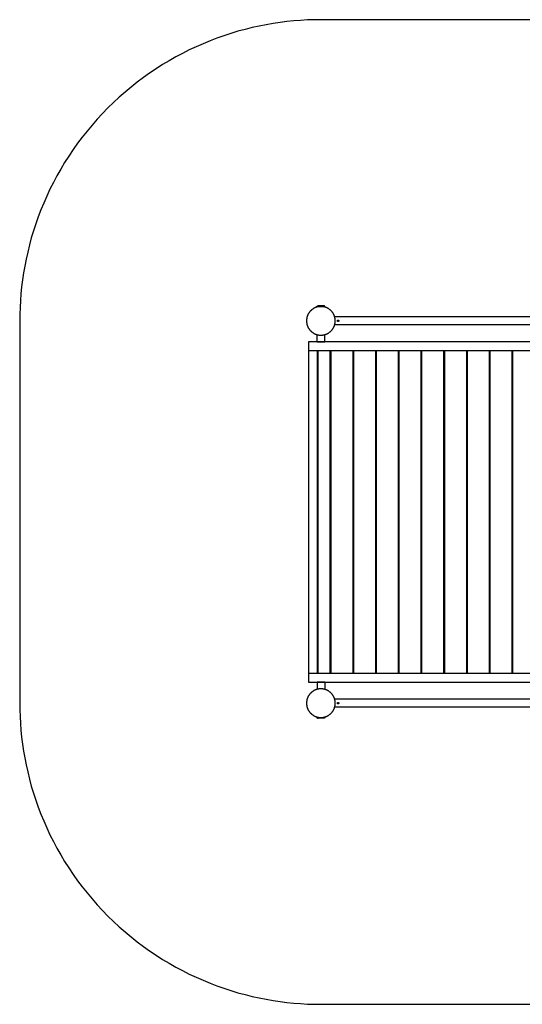
# Model space of a CAD drawing. Units: millimetres. Extents: x 0 to 5150, y 0 to 5150.
# Drawn here: x 0 to 2628, y 0 to 5150 of the extents above; entities that cross this region are included whole.
import ezdxf

# ---------------------------------------------------------------- set-up
doc = ezdxf.new("R2010")
doc.units = ezdxf.units.MM
doc.header["$MEASUREMENT"] = 0
doc.layers.add('Make2D$visible$lines', color=7, linetype='Continuous', true_color=0x000000)

msp = doc.modelspace()

# ---------------------------------------------------------------- linework, layer by layer
at = {"layer": 'Make2D$visible$lines'}
for points in [[(3575, 5150), (1575, 5150), (1540, 5149.6), (1504.8, 5148.4), (1469.3, 5146.4), (1433.5, 5143.6), (1397.5, 5140), (1361.3, 5135.4), (1324.9, 5130), (1288.4, 5123.7), (1251.8, 5116.5), (1215.1, 5108.3), (1178.4, 5099.2), (1141.6, 5089.2), (1104.9, 5078.2), (1068.2, 5066.2), (1031.7, 5053.3), (995.3, 5039.4), (959, 5024.5), (922.9, 5008.7), (887.1, 4991.8), (851.6, 4974), (816.4, 4955.3), (781.6, 4935.6), (747.1, 4914.9), (713.1, 4893.3), (679.6, 4870.7), (646.6, 4847.3), (614.2, 4823), (582.3, 4797.8), (551, 4771.7), (520.4, 4744.8), (490.5, 4717.1), (461.3, 4688.7), (432.9, 4659.5), (405.2, 4629.6), (378.3, 4599), (352.2, 4567.7), (327, 4535.8), (302.7, 4503.4), (279.3, 4470.4), (256.7, 4436.9), (235.1, 4402.9), (214.4, 4368.4), (194.7, 4333.6), (176, 4298.4), (158.2, 4262.9), (141.3, 4227.1), (125.5, 4191), (110.6, 4154.7), (96.7, 4118.3), (83.8, 4081.8), (71.8, 4045.1), (60.8, 4008.4), (50.8, 3971.6), (41.7, 3934.9), (33.5, 3898.2), (26.3, 3861.6), (20, 3825.1), (14.6, 3788.7), (10, 3752.5), (6.4, 3716.5), (3.6, 3680.7), (1.6, 3645.2), (0.4, 3610), (0, 3575), (0, 1575), (0.4, 1540), (1.6, 1504.8), (3.6, 1469.3), (6.4, 1433.5), (10, 1397.5), (14.6, 1361.3), (20, 1324.9), (26.3, 1288.4), (33.5, 1251.8), (41.7, 1215.1), (50.8, 1178.4), (60.8, 1141.6), (71.8, 1104.9), (83.8, 1068.2), (96.7, 1031.7), (110.6, 995.3), (125.5, 959), (141.3, 922.9), (158.2, 887.1), (176, 851.6), (194.7, 816.4), (214.4, 781.6), (235.1, 747.1), (256.7, 713.1), (279.3, 679.6), (302.7, 646.6), (327, 614.2), (352.2, 582.3), (378.3, 551), (405.2, 520.4), (432.9, 490.5), (461.3, 461.3), (490.5, 432.9), (520.4, 405.2), (551, 378.3), (582.3, 352.2), (614.2, 327), (646.6, 302.7), (679.6, 279.3), (713.1, 256.7), (747.1, 235.1), (781.6, 214.4), (816.4, 194.7), (851.6, 176), (887.1, 158.2), (922.9, 141.3), (959, 125.5), (995.3, 110.6), (1031.7, 96.7), (1068.2, 83.8), (1104.9, 71.8), (1141.6, 60.8), (1178.4, 50.8), (1215.1, 41.7), (1251.8, 33.5), (1288.4, 26.3), (1324.9, 20), (1361.3, 14.6), (1397.5, 10), (1433.5, 6.4), (1469.3, 3.6), (1504.8, 1.6), (1540, 0.4), (1575, 0), (3575, 0)], [(1554, 3650.1), (1554.2, 3650.3), (1554.3, 3650.5), (1554.5, 3650.7), (1554.7, 3650.9), (1554.8, 3651.1), (1555, 3651.3), (1555.2, 3651.5), (1555.4, 3651.6), (1555.6, 3651.8), (1555.8, 3652), (1556, 3652.1), (1556.2, 3652.3), (1556.4, 3652.4), (1556.6, 3652.6), (1556.9, 3652.7), (1557.1, 3652.9), (1557.3, 3653), (1557.6, 3653.1), (1557.8, 3653.2), (1558, 3653.3), (1558.3, 3653.4), (1558.5, 3653.5), (1558.8, 3653.6), (1559, 3653.7), (1559.2, 3653.8), (1559.5, 3653.8), (1559.7, 3653.9), (1560, 3654), (1560.2, 3654), (1560.5, 3654.1), (1560.7, 3654.1), (1561, 3654.1)], [(1554, 3650.1), (1554, 3649.1)], [(1554, 3650.1), (1554, 3650.1), (1554, 3650.1), (1554, 3650.1), (1575, 3650.1)], [(1554, 3649.1), (1554, 3649.1), (1554, 3649.1), (1554, 3649.1), (1563.6, 3649.1)], [(1557, 3649.1), (1557, 3647.8)], [(1575, 3654.1), (1561, 3654.1)], [(1589, 3654.1), (1575, 3654.1)], [(1575, 3650.1), (1596, 3650.1)], [(1586.4, 3649.1), (1596, 3649.1)], [(1596, 3650.1), (1595.8, 3650.3), (1595.7, 3650.5), (1595.5, 3650.7), (1595.3, 3650.9), (1595.2, 3651.1), (1595, 3651.3), (1594.8, 3651.5), (1594.6, 3651.6), (1594.4, 3651.8), (1594.2, 3652), (1594, 3652.1), (1593.8, 3652.3), (1593.6, 3652.4), (1593.4, 3652.6), (1593.1, 3652.7), (1592.9, 3652.9), (1592.7, 3653), (1592.4, 3653.1), (1592.2, 3653.2), (1592, 3653.3), (1591.7, 3653.4), (1591.5, 3653.5), (1591.2, 3653.6), (1591, 3653.7), (1590.8, 3653.8), (1590.5, 3653.8), (1590.3, 3653.9), (1590, 3654), (1589.8, 3654), (1589.5, 3654.1), (1589.3, 3654.1), (1589, 3654.1)], [(1593, 3649.1), (1593, 3647.8)], [(1596, 3650.1), (1596, 3649.1)], [(3503.1, 3596.2), (1646.9, 3596.2)], [(3503.1, 3553.8), (1646.9, 3553.8)], [(1554.9, 3465), (1554.9, 3502.7)], [(1594.9, 3465), (1594.9, 3502.7)], [(3640, 3465), (1510, 3465)], [(1510, 3465), (1510, 3420)], [(1554.9, 3465), (1554.9, 3465), (1554.9, 3465), (1554.9, 3465), (1594.9, 3465), (1594.9, 3465)], [(1510, 3420), (1510, 1730)], [(1510, 3420), (3640, 3420)], [(1555, 3420), (1555, 1730)], [(1558.6, 3420), (1558.6, 1730)], [(1623.6, 1730), (1623.6, 3420)], [(1627.2, 3420), (1627.2, 1730)], [(1742.2, 3420), (1742.2, 1730)], [(1746, 3420), (1746, 1730)], [(1861, 3420), (1861, 1730)], [(1864.7, 3420), (1864.7, 1730)], [(1979.7, 3420), (1979.7, 1730)], [(1983.3, 3420), (1983.3, 1730)], [(2098.3, 3420), (2098.3, 1730)], [(2102, 3420), (2102, 1730)], [(2217, 3420), (2217, 1730)], [(2220.7, 3420), (2220.7, 1730)], [(2335.7, 3420), (2335.7, 1730)], [(2339.4, 3420), (2339.4, 1730)], [(2454.4, 3420), (2454.4, 1730)], [(2458.1, 3420), (2458.1, 1730)], [(2573.1, 3420), (2573.1, 1730)], [(2576.8, 3420), (2576.8, 1730)], [(1555, 3375), (1558.6, 3375)], [(1627.2, 3375), (1623.6, 3375)], [(1746, 3375), (1742.2, 3375)], [(1864.7, 3375), (1861, 3375)], [(1983.3, 3375), (1979.7, 3375)], [(2102, 3375), (2098.3, 3375)], [(2220.7, 3375), (2217, 3375)], [(2339.4, 3375), (2335.7, 3375)], [(2458.1, 3375), (2454.4, 3375)], [(2576.8, 3375), (2573.1, 3375)], [(1558.6, 2597.5), (1555, 2597.5)], [(1627.2, 2597.5), (1623.6, 2597.5)], [(1746, 2597.5), (1742.2, 2597.5)], [(1864.7, 2597.5), (1861, 2597.5)], [(1983.3, 2597.5), (1979.7, 2597.5)], [(2102, 2597.5), (2098.3, 2597.5)], [(2220.7, 2597.5), (2217, 2597.5)], [(2339.4, 2597.5), (2335.7, 2597.5)], [(2458.1, 2597.5), (2454.4, 2597.5)], [(2576.8, 2597.5), (2573.1, 2597.5)], [(1558.6, 2552.5), (1555, 2552.5)], [(1627.2, 2552.5), (1623.6, 2552.5)], [(1746, 2552.5), (1742.2, 2552.5)], [(1864.7, 2552.5), (1861, 2552.5)], [(1983.3, 2552.5), (1979.7, 2552.5)], [(2102, 2552.5), (2098.3, 2552.5)], [(2220.7, 2552.5), (2217, 2552.5)], [(2339.4, 2552.5), (2335.7, 2552.5)], [(2458.1, 2552.5), (2454.4, 2552.5)], [(2576.8, 2552.5), (2573.1, 2552.5)], [(1555, 1775), (1558.6, 1775)], [(1627.2, 1775), (1623.6, 1775)], [(1746, 1775), (1742.2, 1775)], [(1864.7, 1775), (1861, 1775)], [(1983.3, 1775), (1979.7, 1775)], [(2102, 1775), (2098.3, 1775)], [(2220.7, 1775), (2217, 1775)], [(2339.4, 1775), (2335.7, 1775)], [(2458.1, 1775), (2454.4, 1775)], [(2576.8, 1775), (2573.1, 1775)], [(3640, 1730), (1510, 1730)], [(1510, 1730), (1510, 1685)], [(1510, 1685), (3640, 1685)], [(1554.9, 1685), (1554.9, 1647.3)], [(1594.9, 1685), (1554.9, 1685)], [(1594.9, 1685), (1594.9, 1647.3)], [(3503.1, 1596.2), (1646.9, 1596.2)], [(3503.1, 1553.8), (1646.9, 1553.8)], [(1554, 1499.9), (1554, 1500.9)], [(1554, 1500.9), (1554, 1500.9), (1554, 1500.9), (1554, 1500.9), (1563.6, 1500.9)], [(1554, 1499.9), (1554.2, 1499.7), (1554.3, 1499.5), (1554.5, 1499.3), (1554.7, 1499.1), (1554.8, 1498.9), (1555, 1498.7), (1555.2, 1498.5), (1555.4, 1498.4), (1555.6, 1498.2), (1555.8, 1498), (1556, 1497.9), (1556.2, 1497.7), (1556.4, 1497.6), (1556.6, 1497.4), (1556.9, 1497.3), (1557.1, 1497.1), (1557.3, 1497), (1557.6, 1496.9), (1557.8, 1496.8), (1558, 1496.7), (1558.3, 1496.6), (1558.5, 1496.5), (1558.8, 1496.4), (1559, 1496.3), (1559.2, 1496.2), (1559.5, 1496.2), (1559.7, 1496.1), (1560, 1496), (1560.2, 1496), (1560.5, 1495.9), (1560.7, 1495.9), (1561, 1495.9)], [(1554, 1499.9), (1554, 1499.9), (1554, 1499.9), (1554, 1499.9), (1575, 1499.9)], [(1557, 1500.9), (1557, 1502.2)], [(1575, 1495.9), (1561, 1495.9)], [(1575, 1499.9), (1596, 1499.9)], [(1589, 1495.9), (1575, 1495.9)], [(1586.3, 1500.9), (1596, 1500.9)], [(1596, 1499.9), (1595.8, 1499.7), (1595.7, 1499.5), (1595.5, 1499.3), (1595.3, 1499.1), (1595.2, 1498.9), (1595, 1498.7), (1594.8, 1498.5), (1594.6, 1498.4), (1594.4, 1498.2), (1594.2, 1498), (1594, 1497.9), (1593.8, 1497.7), (1593.6, 1497.6), (1593.4, 1497.4), (1593.1, 1497.3), (1592.9, 1497.1), (1592.7, 1497), (1592.4, 1496.9), (1592.2, 1496.8), (1592, 1496.7), (1591.7, 1496.6), (1591.5, 1496.5), (1591.2, 1496.4), (1591, 1496.3), (1590.8, 1496.2), (1590.5, 1496.2), (1590.3, 1496.1), (1590, 1496), (1589.8, 1496), (1589.5, 1495.9), (1589.3, 1495.9), (1589, 1495.9)], [(1593, 1500.9), (1593, 1502.2)], [(1596, 1499.9), (1596, 1500.9)]]:
    msp.add_lwpolyline(points, dxfattribs=at)
for points in [[(1650, 3575), (1650, 3576.7), (1649.9, 3578.3), (1649.8, 3580), (1649.7, 3581.7), (1649.5, 3583.5), (1649.3, 3585.2), (1649, 3586.9), (1648.7, 3588.6), (1648.4, 3590.4), (1648, 3592.1), (1647.6, 3593.9), (1647.1, 3595.6), (1646.6, 3597.4), (1646, 3599.1), (1645.4, 3600.9), (1644.7, 3602.6), (1644, 3604.3), (1643.3, 3606.1), (1642.5, 3607.8), (1641.6, 3609.4), (1640.7, 3611.1), (1639.8, 3612.8), (1638.8, 3614.4), (1637.8, 3616), (1636.7, 3617.6), (1635.6, 3619.2), (1634.4, 3620.8), (1633.2, 3622.3), (1632, 3623.8), (1630.7, 3625.2), (1629.4, 3626.6), (1628, 3628), (1626.6, 3629.4), (1625.2, 3630.7), (1623.8, 3632), (1622.3, 3633.2), (1620.8, 3634.4), (1619.2, 3635.6), (1617.6, 3636.7), (1616, 3637.8), (1614.4, 3638.8), (1612.8, 3639.8), (1611.1, 3640.7), (1609.4, 3641.6), (1607.8, 3642.5), (1606.1, 3643.3), (1604.3, 3644), (1602.6, 3644.7), (1600.9, 3645.4), (1599.1, 3646), (1597.4, 3646.6), (1595.6, 3647.1), (1593.9, 3647.6), (1592.1, 3648), (1590.4, 3648.4), (1588.6, 3648.7), (1586.9, 3649), (1585.2, 3649.3), (1583.5, 3649.5), (1581.7, 3649.7), (1580, 3649.8), (1578.3, 3649.9), (1576.7, 3650), (1575, 3650), (1573.3, 3650), (1571.7, 3649.9), (1570, 3649.8), (1568.3, 3649.7), (1566.5, 3649.5), (1564.8, 3649.3), (1563.1, 3649), (1561.4, 3648.7), (1559.6, 3648.4), (1557.9, 3648), (1556.1, 3647.6), (1554.4, 3647.1), (1552.6, 3646.6), (1550.9, 3646), (1549.1, 3645.4), (1547.4, 3644.7), (1545.7, 3644), (1543.9, 3643.3), (1542.2, 3642.5), (1540.6, 3641.6), (1538.9, 3640.7), (1537.2, 3639.8), (1535.6, 3638.8), (1534, 3637.8), (1532.4, 3636.7), (1530.8, 3635.6), (1529.2, 3634.4), (1527.7, 3633.2), (1526.2, 3632), (1524.8, 3630.7), (1523.4, 3629.4), (1522, 3628), (1520.6, 3626.6), (1519.3, 3625.2), (1518, 3623.8), (1516.8, 3622.3), (1515.6, 3620.8), (1514.4, 3619.2), (1513.3, 3617.6), (1512.2, 3616), (1511.2, 3614.4), (1510.2, 3612.8), (1509.3, 3611.1), (1508.4, 3609.4), (1507.5, 3607.8), (1506.7, 3606.1), (1506, 3604.3), (1505.3, 3602.6), (1504.6, 3600.9), (1504, 3599.1), (1503.4, 3597.4), (1502.9, 3595.6), (1502.4, 3593.9), (1502, 3592.1), (1501.6, 3590.4), (1501.3, 3588.6), (1501, 3586.9), (1500.7, 3585.2), (1500.5, 3583.5), (1500.3, 3581.7), (1500.2, 3580), (1500.1, 3578.3), (1500, 3576.7), (1500, 3575), (1500, 3573.3), (1500.1, 3571.7), (1500.2, 3570), (1500.3, 3568.3), (1500.5, 3566.5), (1500.7, 3564.8), (1501, 3563.1), (1501.3, 3561.4), (1501.6, 3559.6), (1502, 3557.9), (1502.4, 3556.1), (1502.9, 3554.4), (1503.4, 3552.6), (1504, 3550.9), (1504.6, 3549.1), (1505.3, 3547.4), (1506, 3545.7), (1506.7, 3543.9), (1507.5, 3542.2), (1508.4, 3540.6), (1509.3, 3538.9), (1510.2, 3537.2), (1511.2, 3535.6), (1512.2, 3534), (1513.3, 3532.4), (1514.4, 3530.8), (1515.6, 3529.2), (1516.8, 3527.7), (1518, 3526.2), (1519.3, 3524.8), (1520.6, 3523.4), (1522, 3522), (1523.4, 3520.6), (1524.8, 3519.3), (1526.2, 3518), (1527.7, 3516.8), (1529.2, 3515.6), (1530.8, 3514.4), (1532.4, 3513.3), (1534, 3512.2), (1535.6, 3511.2), (1537.2, 3510.2), (1538.9, 3509.3), (1540.6, 3508.4), (1542.2, 3507.5), (1543.9, 3506.7), (1545.7, 3506), (1547.4, 3505.3), (1549.1, 3504.6), (1550.9, 3504), (1552.6, 3503.4), (1554.4, 3502.9), (1556.1, 3502.4), (1557.9, 3502), (1559.6, 3501.6), (1561.4, 3501.3), (1563.1, 3501), (1564.8, 3500.7), (1566.5, 3500.5), (1568.3, 3500.3), (1570, 3500.2), (1571.7, 3500.1), (1573.3, 3500), (1575, 3500), (1576.7, 3500), (1578.3, 3500.1), (1580, 3500.2), (1581.7, 3500.3), (1583.5, 3500.5), (1585.2, 3500.7), (1586.9, 3501), (1588.6, 3501.3), (1590.4, 3501.6), (1592.1, 3502), (1593.9, 3502.4), (1595.6, 3502.9), (1597.4, 3503.4), (1599.1, 3504), (1600.9, 3504.6), (1602.6, 3505.3), (1604.3, 3506), (1606.1, 3506.7), (1607.8, 3507.5), (1609.4, 3508.4), (1611.1, 3509.3), (1612.8, 3510.2), (1614.4, 3511.2), (1616, 3512.2), (1617.6, 3513.3), (1619.2, 3514.4), (1620.8, 3515.6), (1622.3, 3516.8), (1623.8, 3518), (1625.2, 3519.3), (1626.6, 3520.6), (1628, 3522), (1629.4, 3523.4), (1630.7, 3524.8), (1632, 3526.2), (1633.2, 3527.7), (1634.4, 3529.2), (1635.6, 3530.8), (1636.7, 3532.4), (1637.8, 3534), (1638.8, 3535.6), (1639.8, 3537.2), (1640.7, 3538.9), (1641.6, 3540.6), (1642.5, 3542.2), (1643.3, 3543.9), (1644, 3545.7), (1644.7, 3547.4), (1645.4, 3549.1), (1646, 3550.9), (1646.6, 3552.6), (1647.1, 3554.4), (1647.6, 3556.1), (1648, 3557.9), (1648.4, 3559.6), (1648.7, 3561.4), (1649, 3563.1), (1649.3, 3564.8), (1649.5, 3566.5), (1649.7, 3568.3), (1649.8, 3570), (1649.9, 3571.7), (1650, 3573.3)], [(1661, 3575), (1661, 3575.1), (1661, 3575.2), (1661, 3575.3), (1661, 3575.4), (1661, 3575.5), (1661, 3575.5), (1661.1, 3575.6), (1661.1, 3575.7), (1661.1, 3575.8), (1661.1, 3575.9), (1661.1, 3576), (1661.2, 3576.1), (1661.2, 3576.2), (1661.2, 3576.3), (1661.2, 3576.4), (1661.3, 3576.5), (1661.3, 3576.6), (1661.4, 3576.7), (1661.4, 3576.7), (1661.4, 3576.8), (1661.5, 3576.9), (1661.5, 3577), (1661.6, 3577.1), (1661.7, 3577.2), (1661.7, 3577.3), (1661.8, 3577.4), (1661.8, 3577.4), (1661.9, 3577.5), (1662, 3577.6), (1662, 3577.7), (1662.1, 3577.8), (1662.2, 3577.8), (1662.2, 3577.9), (1662.3, 3578), (1662.4, 3578), (1662.5, 3578.1), (1662.6, 3578.2), (1662.6, 3578.2), (1662.7, 3578.3), (1662.8, 3578.3), (1662.9, 3578.4), (1663, 3578.5), (1663.1, 3578.5), (1663.2, 3578.6), (1663.3, 3578.6), (1663.3, 3578.6), (1663.4, 3578.7), (1663.5, 3578.7), (1663.6, 3578.8), (1663.7, 3578.8), (1663.8, 3578.8), (1663.9, 3578.8), (1664, 3578.9), (1664.1, 3578.9), (1664.2, 3578.9), (1664.3, 3578.9), (1664.4, 3578.9), (1664.5, 3579), (1664.5, 3579), (1664.6, 3579), (1664.7, 3579), (1664.8, 3579), (1664.9, 3579), (1665, 3579), (1665.1, 3579), (1665.2, 3579), (1665.3, 3579), (1665.4, 3579), (1665.5, 3579), (1665.5, 3579), (1665.6, 3578.9), (1665.7, 3578.9), (1665.8, 3578.9), (1665.9, 3578.9), (1666, 3578.9), (1666.1, 3578.8), (1666.2, 3578.8), (1666.3, 3578.8), (1666.4, 3578.8), (1666.5, 3578.7), (1666.6, 3578.7), (1666.7, 3578.6), (1666.7, 3578.6), (1666.8, 3578.6), (1666.9, 3578.5), (1667, 3578.5), (1667.1, 3578.4), (1667.2, 3578.3), (1667.3, 3578.3), (1667.4, 3578.2), (1667.4, 3578.2), (1667.5, 3578.1), (1667.6, 3578), (1667.7, 3578), (1667.8, 3577.9), (1667.8, 3577.8), (1667.9, 3577.8), (1668, 3577.7), (1668, 3577.6), (1668.1, 3577.5), (1668.2, 3577.4), (1668.2, 3577.4), (1668.3, 3577.3), (1668.3, 3577.2), (1668.4, 3577.1), (1668.5, 3577), (1668.5, 3576.9), (1668.6, 3576.8), (1668.6, 3576.7), (1668.6, 3576.7), (1668.7, 3576.6), (1668.7, 3576.5), (1668.8, 3576.4), (1668.8, 3576.3), (1668.8, 3576.2), (1668.8, 3576.1), (1668.9, 3576), (1668.9, 3575.9), (1668.9, 3575.8), (1668.9, 3575.7), (1668.9, 3575.6), (1669, 3575.5), (1669, 3575.5), (1669, 3575.4), (1669, 3575.3), (1669, 3575.2), (1669, 3575.1), (1669, 3575), (1669, 3574.9), (1669, 3574.8), (1669, 3574.7), (1669, 3574.6), (1669, 3574.5), (1669, 3574.5), (1668.9, 3574.4), (1668.9, 3574.3), (1668.9, 3574.2), (1668.9, 3574.1), (1668.9, 3574), (1668.8, 3573.9), (1668.8, 3573.8), (1668.8, 3573.7), (1668.8, 3573.6), (1668.7, 3573.5), (1668.7, 3573.4), (1668.6, 3573.3), (1668.6, 3573.3), (1668.6, 3573.2), (1668.5, 3573.1), (1668.5, 3573), (1668.4, 3572.9), (1668.3, 3572.8), (1668.3, 3572.7), (1668.2, 3572.6), (1668.2, 3572.6), (1668.1, 3572.5), (1668, 3572.4), (1668, 3572.3), (1667.9, 3572.2), (1667.8, 3572.2), (1667.8, 3572.1), (1667.7, 3572), (1667.6, 3572), (1667.5, 3571.9), (1667.4, 3571.8), (1667.4, 3571.8), (1667.3, 3571.7), (1667.2, 3571.7), (1667.1, 3571.6), (1667, 3571.5), (1666.9, 3571.5), (1666.8, 3571.4), (1666.7, 3571.4), (1666.7, 3571.4), (1666.6, 3571.3), (1666.5, 3571.3), (1666.4, 3571.2), (1666.3, 3571.2), (1666.2, 3571.2), (1666.1, 3571.2), (1666, 3571.1), (1665.9, 3571.1), (1665.8, 3571.1), (1665.7, 3571.1), (1665.6, 3571.1), (1665.5, 3571), (1665.5, 3571), (1665.4, 3571), (1665.3, 3571), (1665.2, 3571), (1665.1, 3571), (1665, 3571), (1664.9, 3571), (1664.8, 3571), (1664.7, 3571), (1664.6, 3571), (1664.5, 3571), (1664.5, 3571), (1664.4, 3571.1), (1664.3, 3571.1), (1664.2, 3571.1), (1664.1, 3571.1), (1664, 3571.1), (1663.9, 3571.2), (1663.8, 3571.2), (1663.7, 3571.2), (1663.6, 3571.2), (1663.5, 3571.3), (1663.4, 3571.3), (1663.3, 3571.4), (1663.3, 3571.4), (1663.2, 3571.4), (1663.1, 3571.5), (1663, 3571.5), (1662.9, 3571.6), (1662.8, 3571.7), (1662.7, 3571.7), (1662.6, 3571.8), (1662.6, 3571.8), (1662.5, 3571.9), (1662.4, 3572), (1662.3, 3572), (1662.2, 3572.1), (1662.2, 3572.2), (1662.1, 3572.2), (1662, 3572.3), (1662, 3572.4), (1661.9, 3572.5), (1661.8, 3572.6), (1661.8, 3572.6), (1661.7, 3572.7), (1661.7, 3572.8), (1661.6, 3572.9), (1661.5, 3573), (1661.5, 3573.1), (1661.4, 3573.2), (1661.4, 3573.3), (1661.4, 3573.3), (1661.3, 3573.4), (1661.3, 3573.5), (1661.2, 3573.6), (1661.2, 3573.7), (1661.2, 3573.8), (1661.2, 3573.9), (1661.1, 3574), (1661.1, 3574.1), (1661.1, 3574.2), (1661.1, 3574.3), (1661.1, 3574.4), (1661, 3574.5), (1661, 3574.5), (1661, 3574.6), (1661, 3574.7), (1661, 3574.8), (1661, 3574.9)], [(1650, 1575), (1650, 1576.7), (1649.9, 1578.3), (1649.8, 1580), (1649.7, 1581.7), (1649.5, 1583.5), (1649.3, 1585.2), (1649, 1586.9), (1648.7, 1588.6), (1648.4, 1590.4), (1648, 1592.1), (1647.6, 1593.9), (1647.1, 1595.6), (1646.6, 1597.4), (1646, 1599.1), (1645.4, 1600.9), (1644.7, 1602.6), (1644, 1604.3), (1643.3, 1606.1), (1642.5, 1607.8), (1641.6, 1609.4), (1640.7, 1611.1), (1639.8, 1612.8), (1638.8, 1614.4), (1637.8, 1616), (1636.7, 1617.6), (1635.6, 1619.2), (1634.4, 1620.8), (1633.2, 1622.3), (1632, 1623.8), (1630.7, 1625.2), (1629.4, 1626.6), (1628, 1628), (1626.6, 1629.4), (1625.2, 1630.7), (1623.8, 1632), (1622.3, 1633.2), (1620.8, 1634.4), (1619.2, 1635.6), (1617.6, 1636.7), (1616, 1637.8), (1614.4, 1638.8), (1612.8, 1639.8), (1611.1, 1640.7), (1609.4, 1641.6), (1607.8, 1642.5), (1606.1, 1643.3), (1604.3, 1644), (1602.6, 1644.7), (1600.9, 1645.4), (1599.1, 1646), (1597.4, 1646.6), (1595.6, 1647.1), (1593.9, 1647.6), (1592.1, 1648), (1590.4, 1648.4), (1588.6, 1648.7), (1586.9, 1649), (1585.2, 1649.3), (1583.5, 1649.5), (1581.7, 1649.7), (1580, 1649.8), (1578.3, 1649.9), (1576.7, 1650), (1575, 1650), (1573.3, 1650), (1571.7, 1649.9), (1570, 1649.8), (1568.3, 1649.7), (1566.5, 1649.5), (1564.8, 1649.3), (1563.1, 1649), (1561.4, 1648.7), (1559.6, 1648.4), (1557.9, 1648), (1556.1, 1647.6), (1554.4, 1647.1), (1552.6, 1646.6), (1550.9, 1646), (1549.1, 1645.4), (1547.4, 1644.7), (1545.7, 1644), (1543.9, 1643.3), (1542.2, 1642.5), (1540.6, 1641.6), (1538.9, 1640.7), (1537.2, 1639.8), (1535.6, 1638.8), (1534, 1637.8), (1532.4, 1636.7), (1530.8, 1635.6), (1529.2, 1634.4), (1527.7, 1633.2), (1526.2, 1632), (1524.8, 1630.7), (1523.4, 1629.4), (1522, 1628), (1520.6, 1626.6), (1519.3, 1625.2), (1518, 1623.8), (1516.8, 1622.3), (1515.6, 1620.8), (1514.4, 1619.2), (1513.3, 1617.6), (1512.2, 1616), (1511.2, 1614.4), (1510.2, 1612.8), (1509.3, 1611.1), (1508.4, 1609.4), (1507.5, 1607.8), (1506.7, 1606.1), (1506, 1604.3), (1505.3, 1602.6), (1504.6, 1600.9), (1504, 1599.1), (1503.4, 1597.4), (1502.9, 1595.6), (1502.4, 1593.9), (1502, 1592.1), (1501.6, 1590.4), (1501.3, 1588.6), (1501, 1586.9), (1500.7, 1585.2), (1500.5, 1583.5), (1500.3, 1581.7), (1500.2, 1580), (1500.1, 1578.3), (1500, 1576.7), (1500, 1575), (1500, 1573.3), (1500.1, 1571.7), (1500.2, 1570), (1500.3, 1568.3), (1500.5, 1566.5), (1500.7, 1564.8), (1501, 1563.1), (1501.3, 1561.4), (1501.6, 1559.6), (1502, 1557.9), (1502.4, 1556.1), (1502.9, 1554.4), (1503.4, 1552.6), (1504, 1550.9), (1504.6, 1549.1), (1505.3, 1547.4), (1506, 1545.7), (1506.7, 1543.9), (1507.5, 1542.2), (1508.4, 1540.6), (1509.3, 1538.9), (1510.2, 1537.2), (1511.2, 1535.6), (1512.2, 1534), (1513.3, 1532.4), (1514.4, 1530.8), (1515.6, 1529.2), (1516.8, 1527.7), (1518, 1526.2), (1519.3, 1524.8), (1520.6, 1523.4), (1522, 1522), (1523.4, 1520.6), (1524.8, 1519.3), (1526.2, 1518), (1527.7, 1516.8), (1529.2, 1515.6), (1530.8, 1514.4), (1532.4, 1513.3), (1534, 1512.2), (1535.6, 1511.2), (1537.2, 1510.2), (1538.9, 1509.3), (1540.6, 1508.4), (1542.2, 1507.5), (1543.9, 1506.7), (1545.7, 1506), (1547.4, 1505.3), (1549.1, 1504.6), (1550.9, 1504), (1552.6, 1503.4), (1554.4, 1502.9), (1556.1, 1502.4), (1557.9, 1502), (1559.6, 1501.6), (1561.4, 1501.3), (1563.1, 1501), (1564.8, 1500.7), (1566.5, 1500.5), (1568.3, 1500.3), (1570, 1500.2), (1571.7, 1500.1), (1573.3, 1500), (1575, 1500), (1576.7, 1500), (1578.3, 1500.1), (1580, 1500.2), (1581.7, 1500.3), (1583.5, 1500.5), (1585.2, 1500.7), (1586.9, 1501), (1588.6, 1501.3), (1590.4, 1501.6), (1592.1, 1502), (1593.9, 1502.4), (1595.6, 1502.9), (1597.4, 1503.4), (1599.1, 1504), (1600.9, 1504.6), (1602.6, 1505.3), (1604.3, 1506), (1606.1, 1506.7), (1607.8, 1507.5), (1609.4, 1508.4), (1611.1, 1509.3), (1612.8, 1510.2), (1614.4, 1511.2), (1616, 1512.2), (1617.6, 1513.3), (1619.2, 1514.4), (1620.8, 1515.6), (1622.3, 1516.8), (1623.8, 1518), (1625.2, 1519.3), (1626.6, 1520.6), (1628, 1522), (1629.4, 1523.4), (1630.7, 1524.8), (1632, 1526.2), (1633.2, 1527.7), (1634.4, 1529.2), (1635.6, 1530.8), (1636.7, 1532.4), (1637.8, 1534), (1638.8, 1535.6), (1639.8, 1537.2), (1640.7, 1538.9), (1641.6, 1540.6), (1642.5, 1542.2), (1643.3, 1543.9), (1644, 1545.7), (1644.7, 1547.4), (1645.4, 1549.1), (1646, 1550.9), (1646.6, 1552.6), (1647.1, 1554.4), (1647.6, 1556.1), (1648, 1557.9), (1648.4, 1559.6), (1648.7, 1561.4), (1649, 1563.1), (1649.3, 1564.8), (1649.5, 1566.5), (1649.7, 1568.3), (1649.8, 1570), (1649.9, 1571.7), (1650, 1573.3)], [(1661, 1575), (1661, 1575.1), (1661, 1575.2), (1661, 1575.3), (1661, 1575.4), (1661, 1575.5), (1661, 1575.5), (1661.1, 1575.6), (1661.1, 1575.7), (1661.1, 1575.8), (1661.1, 1575.9), (1661.1, 1576), (1661.2, 1576.1), (1661.2, 1576.2), (1661.2, 1576.3), (1661.2, 1576.4), (1661.3, 1576.5), (1661.3, 1576.6), (1661.4, 1576.7), (1661.4, 1576.7), (1661.4, 1576.8), (1661.5, 1576.9), (1661.5, 1577), (1661.6, 1577.1), (1661.7, 1577.2), (1661.7, 1577.3), (1661.8, 1577.4), (1661.8, 1577.4), (1661.9, 1577.5), (1662, 1577.6), (1662, 1577.7), (1662.1, 1577.8), (1662.2, 1577.8), (1662.2, 1577.9), (1662.3, 1578), (1662.4, 1578), (1662.5, 1578.1), (1662.6, 1578.2), (1662.6, 1578.2), (1662.7, 1578.3), (1662.8, 1578.3), (1662.9, 1578.4), (1663, 1578.5), (1663.1, 1578.5), (1663.2, 1578.6), (1663.3, 1578.6), (1663.3, 1578.6), (1663.4, 1578.7), (1663.5, 1578.7), (1663.6, 1578.8), (1663.7, 1578.8), (1663.8, 1578.8), (1663.9, 1578.8), (1664, 1578.9), (1664.1, 1578.9), (1664.2, 1578.9), (1664.3, 1578.9), (1664.4, 1578.9), (1664.5, 1579), (1664.5, 1579), (1664.6, 1579), (1664.7, 1579), (1664.8, 1579), (1664.9, 1579), (1665, 1579), (1665.1, 1579), (1665.2, 1579), (1665.3, 1579), (1665.4, 1579), (1665.5, 1579), (1665.5, 1579), (1665.6, 1578.9), (1665.7, 1578.9), (1665.8, 1578.9), (1665.9, 1578.9), (1666, 1578.9), (1666.1, 1578.8), (1666.2, 1578.8), (1666.3, 1578.8), (1666.4, 1578.8), (1666.5, 1578.7), (1666.6, 1578.7), (1666.7, 1578.6), (1666.7, 1578.6), (1666.8, 1578.6), (1666.9, 1578.5), (1667, 1578.5), (1667.1, 1578.4), (1667.2, 1578.3), (1667.3, 1578.3), (1667.4, 1578.2), (1667.4, 1578.2), (1667.5, 1578.1), (1667.6, 1578), (1667.7, 1578), (1667.8, 1577.9), (1667.8, 1577.8), (1667.9, 1577.8), (1668, 1577.7), (1668, 1577.6), (1668.1, 1577.5), (1668.2, 1577.4), (1668.2, 1577.4), (1668.3, 1577.3), (1668.3, 1577.2), (1668.4, 1577.1), (1668.5, 1577), (1668.5, 1576.9), (1668.6, 1576.8), (1668.6, 1576.7), (1668.6, 1576.7), (1668.7, 1576.6), (1668.7, 1576.5), (1668.8, 1576.4), (1668.8, 1576.3), (1668.8, 1576.2), (1668.8, 1576.1), (1668.9, 1576), (1668.9, 1575.9), (1668.9, 1575.8), (1668.9, 1575.7), (1668.9, 1575.6), (1669, 1575.5), (1669, 1575.5), (1669, 1575.4), (1669, 1575.3), (1669, 1575.2), (1669, 1575.1), (1669, 1575), (1669, 1574.9), (1669, 1574.8), (1669, 1574.7), (1669, 1574.6), (1669, 1574.5), (1669, 1574.5), (1668.9, 1574.4), (1668.9, 1574.3), (1668.9, 1574.2), (1668.9, 1574.1), (1668.9, 1574), (1668.8, 1573.9), (1668.8, 1573.8), (1668.8, 1573.7), (1668.8, 1573.6), (1668.7, 1573.5), (1668.7, 1573.4), (1668.6, 1573.3), (1668.6, 1573.3), (1668.6, 1573.2), (1668.5, 1573.1), (1668.5, 1573), (1668.4, 1572.9), (1668.3, 1572.8), (1668.3, 1572.7), (1668.2, 1572.6), (1668.2, 1572.6), (1668.1, 1572.5), (1668, 1572.4), (1668, 1572.3), (1667.9, 1572.2), (1667.8, 1572.2), (1667.8, 1572.1), (1667.7, 1572), (1667.6, 1572), (1667.5, 1571.9), (1667.4, 1571.8), (1667.4, 1571.8), (1667.3, 1571.7), (1667.2, 1571.7), (1667.1, 1571.6), (1667, 1571.5), (1666.9, 1571.5), (1666.8, 1571.4), (1666.7, 1571.4), (1666.7, 1571.4), (1666.6, 1571.3), (1666.5, 1571.3), (1666.4, 1571.2), (1666.3, 1571.2), (1666.2, 1571.2), (1666.1, 1571.2), (1666, 1571.1), (1665.9, 1571.1), (1665.8, 1571.1), (1665.7, 1571.1), (1665.6, 1571.1), (1665.5, 1571), (1665.5, 1571), (1665.4, 1571), (1665.3, 1571), (1665.2, 1571), (1665.1, 1571), (1665, 1571), (1664.9, 1571), (1664.8, 1571), (1664.7, 1571), (1664.6, 1571), (1664.5, 1571), (1664.5, 1571), (1664.4, 1571.1), (1664.3, 1571.1), (1664.2, 1571.1), (1664.1, 1571.1), (1664, 1571.1), (1663.9, 1571.2), (1663.8, 1571.2), (1663.7, 1571.2), (1663.6, 1571.2), (1663.5, 1571.3), (1663.4, 1571.3), (1663.3, 1571.4), (1663.3, 1571.4), (1663.2, 1571.4), (1663.1, 1571.5), (1663, 1571.5), (1662.9, 1571.6), (1662.8, 1571.7), (1662.7, 1571.7), (1662.6, 1571.8), (1662.6, 1571.8), (1662.5, 1571.9), (1662.4, 1572), (1662.3, 1572), (1662.2, 1572.1), (1662.2, 1572.2), (1662.1, 1572.2), (1662, 1572.3), (1662, 1572.4), (1661.9, 1572.5), (1661.8, 1572.6), (1661.8, 1572.6), (1661.7, 1572.7), (1661.7, 1572.8), (1661.6, 1572.9), (1661.5, 1573), (1661.5, 1573.1), (1661.4, 1573.2), (1661.4, 1573.3), (1661.4, 1573.3), (1661.3, 1573.4), (1661.3, 1573.5), (1661.2, 1573.6), (1661.2, 1573.7), (1661.2, 1573.8), (1661.2, 1573.9), (1661.1, 1574), (1661.1, 1574.1), (1661.1, 1574.2), (1661.1, 1574.3), (1661.1, 1574.4), (1661, 1574.5), (1661, 1574.5), (1661, 1574.6), (1661, 1574.7), (1661, 1574.8), (1661, 1574.9)]]:
    msp.add_lwpolyline(points, close=True, dxfattribs=at)

doc.saveas('drawing.dxf')
